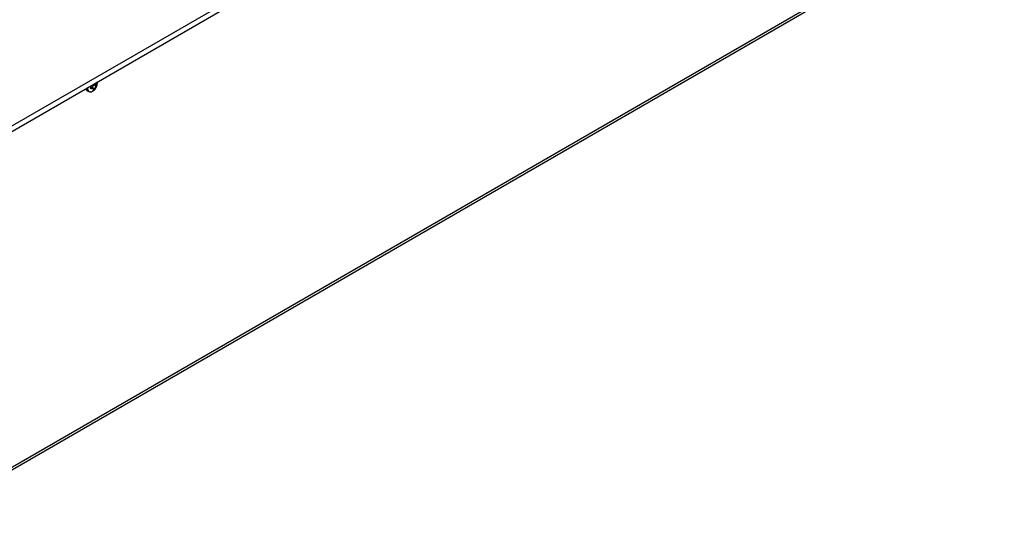
# Model space of a CAD drawing. Units: millimetres. Extents: x -1022 to 1443, y -71 to 2951.
# Drawn here: x -6 to 39, y 263 to 286 of the extents above; entities that cross this region are included whole.
import ezdxf

# ---------------------------------------------------------------- set-up
doc = ezdxf.new("R2010")
doc.units = ezdxf.units.MM

msp = doc.modelspace()

# ---------------------------------------------------------------- linework, layer by layer
at = {"color": 7, "linetype": 'Continuous', "lineweight": 25}
for p, q in [((-10.758, 278.371), (38.74, 306.945)), ((-10.758, 278.126), (38.74, 306.701)), ((-10.696, 262.832), (36.998, 290.365)), ((37.06, 290.502), (-10.634, 262.969)), ((-2.836, 282.572), (-2.766, 282.532)), ((-2.833, 282.678), (-2.832, 282.702)), ((-2.666, 282.721), (-2.605, 282.74)), ((-2.666, 282.657), (-2.666, 282.721)), ((-2.666, 282.716), (-2.605, 282.672)), ((-2.605, 282.672), (-2.666, 282.657)), ((-2.554, 282.669), (-2.633, 282.732)), ((-2.624, 282.734), (-2.487, 282.672)), ((-2.56, 282.596), (-2.546, 282.638)), ((-2.504, 282.628), (-2.56, 282.596)), ((-2.546, 282.842), (-2.55, 282.862)), ((-2.55, 282.862), (-2.428, 282.774)), ((-2.546, 282.652), (-2.504, 282.628)), ((-2.545, 282.868), (-2.459, 282.834)), ((-2.511, 282.887), (-2.487, 282.876)), ((-2.487, 282.672), (-2.504, 282.628)), ((-2.493, 282.898), (-2.487, 282.876)), ((-2.439, 282.835), (-2.398, 282.811)), ((-2.428, 282.842), (-2.398, 282.876)), ((-2.398, 282.811), (-2.428, 282.774)), ((-2.398, 282.876), (-2.398, 282.811)), ((-2.371, 282.92), (-2.374, 282.966))]:
    msp.add_line(p, q, dxfattribs=at)
at = {"color": 7, "linetype": 'Continuous', "lineweight": 25, "flags": 128}
for points in [[(-2.897, 282.665), (-2.875, 282.61), (-2.836, 282.572)], [(-2.705, 282.517), (-2.73, 282.519), (-2.785, 282.545), (-2.82, 282.601), (-2.833, 282.678)]]:
    msp.add_lwpolyline(points, dxfattribs=at)
at = {"color": 7, "linetype": 'Continuous', "lineweight": 25}
for centre, radius, start, end in [((-2.638, 282.67), 0.177, 165.287, 231.9038), ((-2.683, 282.67), 0.154, 245.4364, 304.6334)]:
    msp.add_arc(centre, radius, start, end, dxfattribs=at)
for points, knots in [([(-2.605, 282.74), (-2.597, 282.744), (-2.581, 282.752), (-2.561, 282.773), (-2.549, 282.798), (-2.544, 282.822), (-2.545, 282.836), (-2.546, 282.842)], [0, 0, 0, 0, 0.218137, 0.436744, 0.647475, 0.856311, 1, 1, 1, 1]), ([(-2.546, 282.638), (-2.545, 282.644), (-2.544, 282.656), (-2.553, 282.67), (-2.568, 282.676), (-2.586, 282.676), (-2.599, 282.673), (-2.605, 282.672)], [0, 0, 0, 0, 0.218137, 0.436744, 0.647475, 0.856311, 1, 1, 1, 1]), ([(-2.595, 282.546), (-2.59, 282.548), (-2.558, 282.563), (-2.506, 282.607), (-2.442, 282.68), (-2.396, 282.771), (-2.374, 282.856), (-2.372, 282.907), (-2.371, 282.924)], [0, 0, 0, 0, 0.036041, 0.229579, 0.434522, 0.667621, 0.886341, 1, 1, 1, 1]), ([(-2.487, 282.876), (-2.484, 282.868), (-2.48, 282.852), (-2.468, 282.837), (-2.453, 282.831), (-2.439, 282.833), (-2.431, 282.84), (-2.428, 282.842)], [0, 0, 0, 0, 0.218137, 0.436744, 0.647475, 0.856311, 1, 1, 1, 1]), ([(-2.428, 282.774), (-2.433, 282.768), (-2.443, 282.757), (-2.459, 282.734), (-2.472, 282.709), (-2.482, 282.688), (-2.485, 282.677), (-2.487, 282.672)], [0, 0, 0, 0, 0.218137, 0.436744, 0.647475, 0.856311, 1, 1, 1, 1])]:
    msp.add_open_spline(points, degree=3, knots=knots, dxfattribs=at)

doc.saveas('drawing.dxf')
